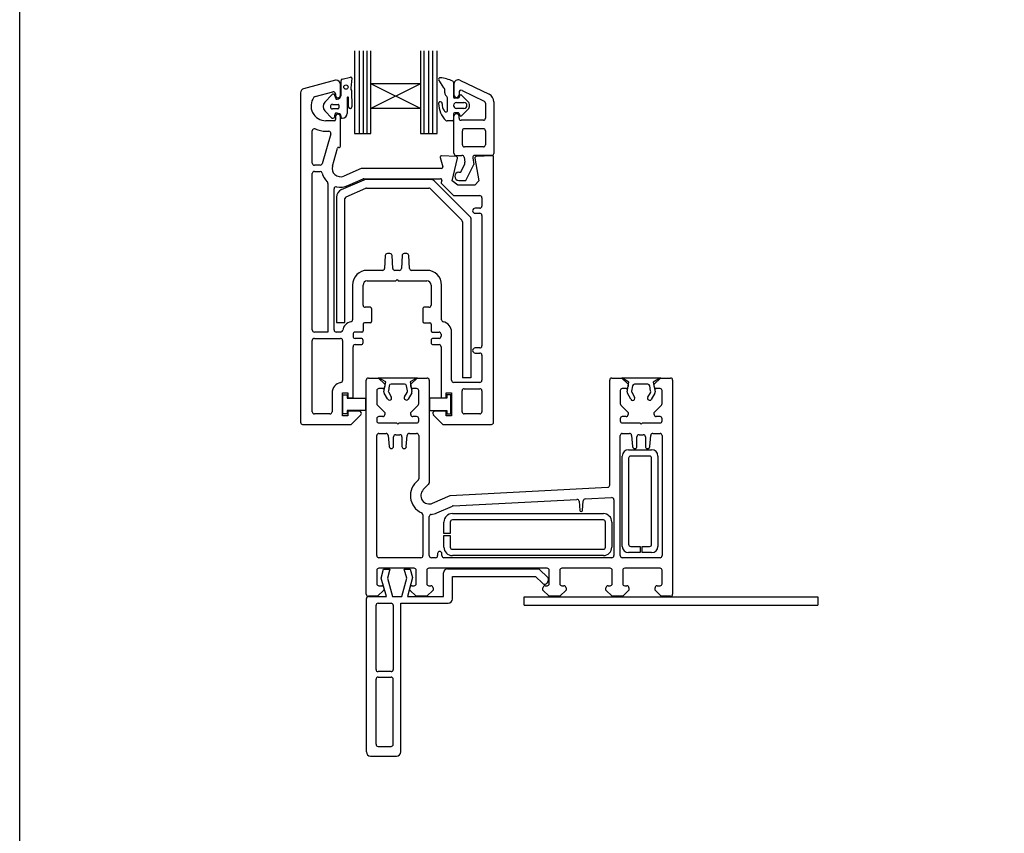
# Paper-space layout 'SLD' of a CAD drawing. Units: millimetres. Extents: x -11 to 738, y 0 to 770.
# Drawn here: x 1 to 235, y 194 to 388 of the extents above; entities that cross this region are included whole.
import ezdxf

# ---------------------------------------------------------------- set-up
doc = ezdxf.new("R2010")
doc.units = ezdxf.units.MM

psp = doc.layouts.new('SLD')

# ---------------------------------------------------------------- linework, layer by layer
for p, q in [((80.4, 380.44), (80.4, 360.79)), ((81.61, 360.79), (81.61, 380.44)), ((82.56, 360.79), (82.56, 380.44)), ((83.47, 360.79), (83.47, 380.44)), ((84.33, 372.6), (84.33, 380.44)), ((96.14, 380.45), (96.14, 372.61)), ((97.04, 360.8), (97.04, 380.44)), ((98.11, 360.8), (98.11, 380.44)), ((99.12, 360.8), (99.12, 380.44)), ((100.08, 360.8), (100.08, 380.44)), ((75.86, 373.46), (68.3, 371.44)), ((76.06, 373.46), (75.86, 373.46)), ((77.22, 369.81), (77.22, 373.38)), ((77.45, 373.7), (79.5, 374.19)), ((79.76, 373.93), (79.55, 371.53)), ((101.71, 371.61), (100.5, 373.51)), ((105.51, 373.48), (112.49, 370.11)), ((77.06, 369.86), (77.06, 372.46)), ((79.71, 370.99), (79.78, 367.13)), ((96.14, 372.61), (84.33, 372.6)), ((96.14, 372.61), (84.33, 366.7)), ((84.33, 366.7), (84.33, 372.6)), ((96.14, 366.7), (84.33, 372.6)), ((96.14, 372.61), (96.14, 366.7)), ((101.96, 370.42), (101.96, 371.21)), ((103.99, 373.01), (103.99, 369.44)), ((103.99, 372.03), (103.99, 369.71)), ((104.12, 372.56), (104.12, 369.96)), ((106.04, 371.01), (111.34, 368.44)), ((67.56, 370.47), (67.56, 291.97)), ((71.01, 369.58), (75.23, 370.71)), ((73.35, 368.2), (75.01, 369.98)), ((75.96, 369.15), (75.75, 369.82)), ((75.86, 370.22), (75.86, 369.86)), ((78.68, 369.26), (78.68, 365.56)), ((79, 367.04), (78.99, 369.26)), ((102.58, 366.48), (102.58, 369.07)), ((105.08, 369.18), (104.26, 369.18)), ((105.32, 370.56), (105.32, 369.96)), ((105.33, 369.36), (105.48, 369.79)), ((105.74, 369.98), (105.75, 369.98)), ((105.93, 369.9), (107.45, 368.38)), ((75, 364.4), (73.35, 366.13)), ((75.17, 367.71), (76.46, 367.71)), ((76.46, 366.62), (75.17, 366.62)), ((76.7, 367.48), (76.7, 366.85)), ((96.14, 366.7), (84.33, 366.7)), ((84.33, 360.79), (84.33, 366.7)), ((96.14, 366.7), (96.14, 360.8)), ((104.72, 368.15), (106.51, 368.15)), ((106.51, 366.72), (104.72, 366.72)), ((107.45, 366.49), (105.93, 364.98)), ((111.62, 367.99), (111.62, 364.41)), ((113.62, 368.31), (113.62, 355.96)), ((75.56, 363.81), (73.56, 363.81)), ((75.86, 364.76), (75.86, 364.11)), ((77.18, 365.04), (77.05, 365.27)), ((77.06, 357.76), (77.06, 364.76)), ((103.73, 363.76), (102.48, 363.76)), ((104, 365.45), (104, 364.03)), ((104.12, 356.06), (104.12, 364.86)), ((105.08, 365.72), (104.26, 365.72)), ((105.32, 364.41), (105.32, 364.86)), ((105.48, 365.1), (105.33, 365.54)), ((111.12, 363.91), (105.82, 363.91)), ((70.36, 353.71), (70.36, 361.4)), ((106.12, 358.06), (106.12, 361.41)), ((111.12, 361.91), (106.62, 361.91)), ((111.62, 361.41), (111.62, 358.06)), ((74.76, 360.67), (72.69, 353.57)), ((73.56, 361.31), (74.28, 361.31)), ((80.4, 360.79), (84.33, 360.79)), ((96.14, 360.8), (100.08, 360.8)), ((75.14, 353.02), (76.36, 357.25)), ((76.65, 357.46), (76.76, 357.46)), ((111.12, 357.56), (106.62, 357.56)), ((100.86, 355.06), (101.46, 352.84)), ((104.7, 355.25), (101.17, 355.43)), ((103.72, 349.46), (104.98, 354.88)), ((104.62, 355.56), (106.03, 355.56)), ((106.52, 355.15), (106.74, 353.91)), ((108.58, 354.98), (108.87, 353.36)), ((113.22, 355.56), (109.08, 355.56)), ((109.11, 354.9), (110.06, 349.46)), ((113.24, 355.45), (109.39, 355.25)), ((113.56, 291.97), (113.56, 355.15)), ((72.21, 353.21), (70.86, 353.21)), ((82, 352.44), (77.86, 350.63)), ((101.17, 352.46), (82.12, 352.46)), ((105.78, 351.56), (106.68, 353.57)), ((106.93, 349.56), (108.87, 353.36)), ((70.36, 313.96), (70.36, 351.21)), ((70.86, 351.71), (72.21, 351.71)), ((77.35, 347.4), (82.68, 349.73)), ((78.86, 348.34), (82.52, 349.94)), ((82.64, 349.96), (100.9, 349.96)), ((98.74, 349.77), (82.88, 349.77)), ((105.31, 351.56), (105.78, 351.56)), ((74.06, 348.89), (74.06, 313.46)), ((75.56, 313.96), (75.56, 347.57)), ((78.45, 345.7), (83.1, 347.73)), ((83.3, 347.77), (98.12, 347.77)), ((98.47, 347.63), (106.01, 340.09)), ((108.01, 340.92), (99.44, 349.48)), ((101.19, 349.6), (101.08, 349.11)), ((101.16, 348.83), (103.93, 346.05)), ((105.06, 348.46), (103.72, 349.46)), ((109.06, 348.46), (105.06, 348.46)), ((105.31, 349.56), (106.93, 349.56)), ((110.06, 349.46), (109.06, 348.46)), ((76.15, 345.57), (76.15, 315.7)), ((78.15, 315.7), (78.15, 345.24)), ((104.14, 345.96), (110.26, 345.96)), ((110.76, 345.46), (110.76, 343.46)), ((110.26, 342.96), (109.16, 342.96)), ((108.15, 340.57), (108.15, 302.54)), ((109.16, 341.76), (110.26, 341.76)), ((110.76, 341.26), (110.76, 310.17)), ((106.15, 339.74), (106.15, 302.54)), ((87.74, 331.69), (87.58, 328.64)), ((88.87, 332.16), (88.24, 332.16)), ((89.53, 328.64), (89.37, 331.69)), ((91.74, 331.69), (91.58, 328.64)), ((92.87, 332.16), (92.24, 332.16)), ((93.53, 328.64), (93.37, 331.69)), ((87.08, 328.16), (83.46, 328.16)), ((91.08, 328.16), (90.03, 328.16)), ((97.66, 328.16), (94.03, 328.16)), ((79.96, 324.66), (79.96, 316.4)), ((82.46, 319.86), (82.46, 324.66)), ((83.46, 325.66), (90.26, 325.66)), ((90.26, 325.66), (90.56, 325.96)), ((90.56, 325.96), (90.86, 325.66)), ((90.86, 325.66), (97.66, 325.66)), ((98.66, 324.66), (98.66, 319.86)), ((101.16, 316.4), (101.16, 324.66)), ((84.16, 319.36), (82.96, 319.36)), ((98.16, 319.36), (96.96, 319.36)), ((84.46, 319.06), (84.46, 315.96)), ((96.66, 319.06), (96.66, 315.96)), ((76.15, 315.7), (78.15, 315.7)), ((82.46, 315.36), (82.46, 313.76)), ((84.16, 315.66), (82.76, 315.66)), ((96.96, 315.66), (98.36, 315.66)), ((98.66, 315.36), (98.66, 313.76)), ((74.06, 313.46), (70.86, 313.46)), ((77.1, 313.46), (76.06, 313.46)), ((80.06, 312.96), (80.06, 312.46)), ((82.16, 313.46), (80.56, 313.46)), ((98.96, 313.46), (100.56, 313.46)), ((101.06, 312.96), (101.06, 312.46)), ((103.56, 301.97), (103.56, 313.46)), ((70.36, 294.47), (70.36, 311.46)), ((70.86, 311.96), (77.06, 311.96)), ((77.56, 311.46), (77.56, 301.92)), ((80.06, 297.82), (80.06, 309.96)), ((81.96, 311.96), (80.56, 311.96)), ((80.56, 310.46), (81.96, 310.46)), ((82.46, 310.96), (82.46, 311.46)), ((98.66, 311.46), (98.66, 310.96)), ((100.56, 311.96), (99.16, 311.96)), ((99.16, 310.46), (100.56, 310.46)), ((101.06, 309.96), (101.06, 297.82)), ((110.26, 309.67), (109.16, 309.67)), ((109.16, 308.47), (110.26, 308.47)), ((110.76, 307.97), (110.76, 301.97)), ((83.23, 251.01), (83.23, 302.01)), ((83.73, 302.51), (86.13, 302.51)), ((86.13, 302.51), (87.63, 301.01)), ((86.16, 302.59), (95.36, 302.59)), ((87.85, 301.61), (86.16, 302.59)), ((87.44, 299.26), (87.85, 301.61)), ((87.63, 301.01), (87.63, 300.51)), ((88.7, 300.69), (88.49, 299.45)), ((92.35, 301.08), (89.18, 301.08)), ((93.03, 299.5), (92.82, 300.69)), ((95.36, 302.59), (93.67, 301.61)), ((93.67, 301.61), (94.08, 299.28)), ((93.83, 301.01), (95.33, 302.51)), ((93.83, 300.51), (93.83, 301.01)), ((95.33, 302.51), (97.73, 302.51)), ((98.23, 302.01), (98.23, 277.55)), ((110.26, 301.47), (104.06, 301.47)), ((108.15, 302.54), (106.15, 302.54)), ((141.23, 276.98), (141.23, 302.01)), ((141.73, 302.51), (144.13, 302.51)), ((144.12, 302.52), (153.32, 302.52)), ((145.81, 301.54), (144.12, 302.52)), ((144.13, 302.51), (145.63, 301.01)), ((145.39, 299.19), (145.81, 301.54)), ((145.63, 301.01), (145.63, 300.51)), ((146.66, 300.62), (146.44, 299.39)), ((150.31, 301.02), (147.14, 301.02)), ((150.99, 299.43), (150.78, 300.62)), ((153.32, 302.52), (151.63, 301.54)), ((151.63, 301.54), (152.04, 299.21)), ((151.83, 301.01), (153.33, 302.51)), ((151.83, 300.51), (151.83, 301.01)), ((153.33, 302.51), (155.73, 302.51)), ((156.23, 302.01), (156.23, 251.01)), ((75.06, 298.97), (75.06, 294.47)), ((77.56, 293.47), (77.56, 298.97)), ((77.56, 298.97), (78.86, 298.97)), ((77.66, 298.51), (78.66, 298.51)), ((77.66, 294.01), (77.66, 298.51)), ((78.66, 298.51), (78.66, 297.71)), ((78.86, 298.97), (78.86, 297.82)), ((85.73, 299.51), (85.73, 296.42)), ((87.13, 300.01), (86.23, 300.01)), ((88.31, 297.52), (87.49, 298.94)), ((88.51, 299.19), (89.17, 298.02)), ((92.37, 298.05), (92.96, 299.08)), ((94.06, 298.99), (93.19, 297.48)), ((95.23, 300.01), (94.33, 300.01)), ((95.73, 296.42), (95.73, 299.51)), ((102.26, 297.82), (102.26, 298.97)), ((102.26, 298.97), (103.56, 298.97)), ((103.4, 298.49), (102.39, 298.48)), ((102.39, 298.48), (102.4, 297.68)), ((103.4, 293.98), (103.4, 298.49)), ((103.56, 298.97), (103.56, 293.47)), ((106.06, 294.47), (106.06, 299.47)), ((106.56, 299.97), (110.26, 299.97)), ((110.76, 299.47), (110.76, 294.47)), ((143.73, 299.51), (143.73, 296.42)), ((145.13, 300.01), (144.23, 300.01)), ((146.27, 297.45), (145.45, 298.87)), ((146.47, 299.12), (147.13, 297.95)), ((150.33, 297.99), (150.92, 299.01)), ((152.02, 298.92), (151.15, 297.41)), ((153.23, 300.01), (152.33, 300.01)), ((153.73, 296.42), (153.73, 299.51)), ((78.66, 297.71), (83.05, 297.71)), ((78.86, 297.82), (80.06, 297.82)), ((83.05, 297.71), (83.05, 294.81)), ((85.87, 296.06), (85.87, 296.06)), ((85.87, 296.06), (87.63, 294.31)), ((93.83, 294.31), (95.58, 296.06)), ((102.4, 297.68), (98.27, 297.68)), ((98.27, 297.68), (98.27, 294.78)), ((101.06, 297.82), (102.26, 297.82)), ((143.87, 296.06), (145.63, 294.31)), ((143.87, 296.06), (143.87, 296.06)), ((151.83, 294.31), (153.58, 296.06)), ((74.56, 293.97), (70.86, 293.97)), ((78.86, 293.47), (77.56, 293.47)), ((78.66, 294.01), (77.66, 294.01)), ((78.66, 294.81), (78.66, 294.01)), ((83.05, 294.81), (78.66, 294.81)), ((78.86, 294.62), (78.86, 293.47)), ((81.56, 294.62), (78.86, 294.62)), ((79.61, 291.47), (81.91, 293.76)), ((87.13, 293.31), (86.23, 293.31)), ((87.63, 294.31), (87.63, 293.81)), ((93.83, 293.81), (93.83, 294.31)), ((95.23, 293.31), (94.33, 293.31)), ((98.27, 294.78), (102.4, 294.78)), ((99.2, 293.76), (101.5, 291.47)), ((102.26, 294.62), (99.56, 294.62)), ((102.26, 293.47), (102.26, 294.62)), ((103.56, 293.47), (102.26, 293.47)), ((102.4, 294.78), (102.4, 293.98)), ((102.4, 293.98), (103.4, 293.98)), ((103.46, 294.08), (103.45, 294.07)), ((110.26, 293.97), (106.56, 293.97)), ((145.13, 293.31), (144.23, 293.31)), ((145.63, 294.31), (145.63, 293.81)), ((151.83, 293.81), (151.83, 294.31)), ((153.23, 293.31), (152.33, 293.31)), ((68.06, 291.47), (79.61, 291.47)), ((85.73, 292.81), (85.73, 292.31)), ((86.23, 291.81), (90.43, 291.81)), ((90.43, 291.81), (90.73, 291.51)), ((90.73, 291.51), (91.03, 291.81)), ((91.03, 291.81), (95.23, 291.81)), ((95.73, 292.31), (95.73, 292.81)), ((101.5, 291.47), (113.06, 291.47)), ((143.73, 292.81), (143.73, 292.31)), ((144.23, 291.81), (148.43, 291.81)), ((148.43, 291.81), (148.73, 291.51)), ((148.73, 291.51), (149.03, 291.81)), ((149.03, 291.81), (153.23, 291.81)), ((153.73, 292.31), (153.73, 292.81)), ((85.73, 260.21), (85.73, 288.81)), ((86.23, 289.31), (87.96, 289.31)), ((88.45, 288.85), (88.69, 286.16)), ((90.23, 289.01), (91.23, 289.01)), ((92.76, 286.16), (93, 288.85)), ((93, 288.85), (93, 288.85)), ((93.5, 289.31), (95.23, 289.31)), ((95.73, 288.81), (95.73, 278.51)), ((143.73, 260.21), (143.73, 288.81)), ((144.23, 289.31), (145.95, 289.31)), ((145.95, 289.31), (145.95, 289.31)), ((146.45, 288.85), (146.69, 286.16)), ((148.23, 289.01), (149.23, 289.01)), ((150.77, 286.16), (151, 288.85)), ((151, 288.85), (151, 288.85)), ((151.5, 289.31), (153.23, 289.31)), ((153.73, 288.81), (153.73, 260.21)), ((89.73, 286.21), (89.73, 288.51)), ((91.73, 288.51), (91.73, 286.21)), ((147.73, 286.21), (147.73, 288.51)), ((149.73, 288.51), (149.73, 286.21)), ((89.18, 285.71), (89.23, 285.71)), ((92.23, 285.71), (92.27, 285.71)), ((92.76, 286.16), (92.76, 286.16)), ((145.73, 285.41), (151.23, 285.41)), ((147.18, 285.71), (147.23, 285.71)), ((150.23, 285.71), (150.27, 285.71)), ((150.77, 286.16), (150.77, 286.16)), ((144.23, 262.41), (144.23, 283.91)), ((145.73, 283.41), (145.73, 262.91)), ((150.73, 283.91), (146.23, 283.91)), ((151.23, 262.91), (151.23, 283.41)), ((152.73, 283.91), (152.73, 262.41)), ((95.73, 278.51), (95.73, 278.51)), ((98.08, 277.19), (96.81, 275.92)), ((141.23, 276.98), (141.23, 276.98)), ((103.23, 274.52), (140.75, 276.48)), ((99.03, 272.67), (103.23, 274.52)), ((99.03, 272.67), (99.03, 272.67)), ((103.9, 272.05), (133.41, 273.6)), ((133.41, 273.6), (133.41, 273.6)), ((133.94, 273.14), (134.13, 270.98)), ((134.72, 270.98), (134.92, 273.24)), ((134.92, 273.24), (134.92, 273.24)), ((135.39, 273.7), (141.7, 274.03)), ((141.7, 274.03), (141.7, 274.03)), ((142.23, 273.53), (142.23, 260.21)), ((96.73, 269.92), (96.73, 260.21)), ((100.07, 270.4), (103.73, 272.01)), ((103.73, 272.01), (103.73, 272.01)), ((103.73, 270.21), (139.73, 270.21)), ((98.23, 260.21), (98.23, 269.53)), ((101.73, 265.46), (101.73, 268.21)), ((103.23, 268.21), (103.23, 265.46)), ((139.73, 268.71), (103.73, 268.71)), ((140.23, 262.21), (140.23, 268.21)), ((141.73, 268.21), (141.73, 262.21)), ((103.23, 265.46), (101.73, 265.46)), ((101.73, 264.96), (103.23, 264.96)), ((101.73, 262.21), (101.73, 264.96)), ((103.23, 264.96), (103.23, 262.21)), ((100.23, 260.71), (100.23, 260.21)), ((101.23, 260.21), (101.23, 260.71)), ((103.73, 261.71), (139.73, 261.71)), ((148.48, 260.91), (145.73, 260.91)), ((146.23, 262.41), (148.48, 262.41)), ((148.48, 262.41), (148.48, 260.91)), ((148.98, 260.91), (148.98, 262.41)), ((148.98, 262.41), (150.73, 262.41)), ((151.23, 260.91), (148.98, 260.91)), ((96.23, 259.71), (86.23, 259.71)), ((99.73, 259.71), (98.73, 259.71)), ((141.73, 259.71), (101.73, 259.71)), ((139.73, 260.21), (103.73, 260.21)), ((153.23, 259.71), (144.23, 259.71)), ((85.73, 256.71), (85.73, 253.51)), ((94.63, 257.21), (86.23, 257.21)), ((86.79, 254.84), (87.35, 256.95)), ((87.35, 256.95), (88.85, 256.95)), ((88.85, 256.95), (88.28, 254.82)), ((92.29, 256.95), (93.69, 256.95)), ((92.86, 254.82), (92.29, 256.95)), ((93.69, 256.95), (94.22, 254.97)), ((95.13, 253.51), (95.13, 256.71)), ((97.63, 256.71), (97.63, 253.51)), ((126.33, 257.21), (98.13, 257.21)), ((101.61, 250.47), (101.61, 256.09)), ((102.61, 257.09), (124.33, 257.09)), ((124.33, 257.09), (126.54, 254.88)), ((126.83, 253.51), (126.83, 256.71)), ((129.33, 256.71), (129.33, 253.51)), ((141.33, 257.21), (129.83, 257.21)), ((141.83, 253.51), (141.83, 256.71)), ((144.33, 256.71), (144.33, 253.51)), ((153.23, 257.21), (144.83, 257.21)), ((153.73, 253.51), (153.73, 256.71)), ((88.06, 250.47), (86.79, 254.84)), ((88.28, 254.82), (89.45, 250.47)), ((91.7, 250.47), (92.86, 254.82)), ((94.22, 254.97), (93.02, 250.47)), ((103.75, 249.87), (103.75, 255.27)), ((103.75, 255.27), (123.55, 255.27)), ((123.55, 255.27), (125.19, 253.63)), ((126.51, 253.94), (126.65, 254.37)), ((87.43, 252.01), (85.93, 250.51)), ((86.23, 253.01), (86.93, 253.01)), ((87.43, 252.51), (87.43, 252.01)), ((93.63, 252.01), (93.63, 252.51)), ((95.13, 250.51), (93.63, 252.01)), ((94.13, 253.01), (94.63, 253.01)), ((99.13, 252.01), (97.63, 250.51)), ((98.13, 253.01), (98.63, 253.01)), ((99.13, 252.51), (99.13, 252.01)), ((125.33, 252.01), (125.33, 252.51)), ((126.83, 250.51), (125.33, 252.01)), ((125.83, 253.01), (126.33, 253.01)), ((130.83, 252.01), (129.33, 250.51)), ((129.83, 253.01), (130.33, 253.01)), ((130.83, 252.51), (130.83, 252.01)), ((140.33, 252.01), (140.33, 252.51)), ((141.83, 250.51), (140.33, 252.01)), ((140.83, 253.01), (141.33, 253.01)), ((145.83, 252.01), (144.33, 250.51)), ((144.83, 253.01), (145.33, 253.01)), ((145.83, 252.51), (145.83, 252.01)), ((152.03, 252.01), (152.03, 252.51)), ((153.53, 250.51), (152.03, 252.01)), ((152.53, 253.01), (153.23, 253.01)), ((83.25, 249.47), (83.25, 249.97)), ((83.25, 213.47), (83.25, 249.47)), ((85.93, 250.51), (83.73, 250.51)), ((83.75, 250.47), (84.25, 250.47)), ((84.25, 250.47), (88.06, 250.47)), ((86.05, 248.87), (89.15, 248.87)), ((89.45, 250.47), (91.7, 250.47)), ((91.45, 213.47), (91.45, 248.87)), ((91.45, 248.87), (102.75, 248.87)), ((93.02, 250.47), (101.61, 250.47)), ((97.63, 250.51), (95.13, 250.51)), ((120.87, 248.37), (120.87, 250.37)), ((120.87, 250.37), (190.87, 250.37)), ((129.33, 250.51), (126.83, 250.51)), ((144.33, 250.51), (141.83, 250.51)), ((155.73, 250.51), (153.53, 250.51)), ((190.87, 250.37), (190.87, 248.37)), ((85.55, 233.07), (85.55, 248.37)), ((89.65, 248.37), (89.65, 233.07)), ((120.87, 248.37), (190.87, 248.37)), ((89.15, 232.57), (86.05, 232.57)), ((85.55, 215.27), (85.55, 230.77)), ((86.05, 231.27), (89.15, 231.27)), ((89.65, 215.27), (89.65, 230.77)), ((86.05, 214.77), (89.15, 214.77)), ((84.25, 212.47), (90.45, 212.47))]:
    psp.add_line(p, q)
psp.add_lwpolyline([(0.63, 693.02), (584.92, 693.02), (584.92, 0.24), (0.63, 0.24)], close=True)
psp.add_circle((78.37, 371.83), 0.512)
for centre, radius, start, end in [((76.06, 372.46), 1, 0, 90), ((77.5, 373.42), 0.284, 99.5751, 187.6585), ((79.53, 373.96), 0.233, 353.6086, 98.5533), ((100.8, 373.7), 0.356, 81.6715, 212.5091), ((98.92, 360.83), 13.37, 68.3857, 81.6715), ((103.73, 373.01), 0.267, 358.5514, 64.7343), ((105.12, 372.56), 1, 66.2581, 180), ((68.56, 370.47), 1, 105, 180), ((80.15, 371.41), 0.606, 169.0067, 224.1285), ((101.51, 371.21), 0.446, 359.996, 64.04), ((105.82, 370.56), 0.5, 64.1966, 180), ((73.56, 367.31), 3.5, 143.5817, 270), ((71.14, 369.1), 0.5, 105, 143.5817), ((75.35, 369.78), 0.393, 5.0774, 150.2416), ((75.36, 370.22), 0.5, 0, 105), ((76.46, 369.86), 0.6, 180, 0), ((76.2, 369.14), 0.234, 175.8039, 294.628), ((75.99, 370.17), 1.29, 283.8513, 343.4576), ((78.83, 369.26), 0.156, 0.3153, 180.3153), ((102.85, 370.42), 0.891, 180, 229.4601), ((101.69, 369.07), 0.891, 359.9959, 49.453), ((104.26, 369.44), 0.267, 180, 270), ((104.72, 369.96), 0.6, 180, 0), ((105.08, 369.44), 0.267, 270, 341.8066), ((105.74, 369.7), 0.282, 90.7132, 159.6471), ((105.74, 369.7), 0.281, 46.4282, 88.9752), ((111.12, 367.99), 0.5, 0, 64.1966), ((111.62, 368.31), 2, 0, 64.1966), ((74.54, 367.17), 1.58, 139.1856, 220.8144), ((75.21, 367.17), 0.55, 94.8412, 265.1588), ((76.47, 367.48), 0.232, 359.9826, 91.5339), ((76.47, 366.85), 0.232, 268.6729, 359.9826), ((79.38, 367.12), 0.391, 191.3226, 1.8473), ((100.89, 367.89), 0.446, 353.2279, 181.1751), ((106.23, 368), 5.79, 181.1786, 225.5762), ((103.54, 367.58), 2.23, 173.2293, 218.056), ((102.19, 366.34), 0.421, 199.0285, 19.0285), ((104.72, 367.44), 0.713, 90, 270), ((106.51, 367.44), 0.713, 270, 90), ((106.51, 367.44), 1.34, 314.9979, 45), ((75.18, 364.96), 0.582, 251.6325, 13.7859), ((75.56, 364.11), 0.3, 270, 0), ((76.68, 365.17), 0.941, 163.7088, 184.3898), ((76, 365.4), 0.218, 109.9869, 171.7302), ((76.46, 364.76), 0.6, 0, 180), ((76.15, 364.93), 0.715, 94.398, 108.2482), ((75.41, 361.77), 3.93, 73.5355, 79.9846), ((76.42, 364.69), 0.855, 42.4149, 83.1855), ((76.54, 364.73), 0.708, 345.9967, 25.3837), ((77.43, 364.62), 0.213, 196.6213, 290.1085), ((77.51, 365.59), 1.17, 269.747, 358.1873), ((102.47, 364.2), 0.446, 229.2185, 270.819), ((103.73, 364.03), 0.267, 270, 0), ((104.26, 365.45), 0.267, 90, 180), ((104.72, 364.86), 0.6, 0, 180), ((105.08, 365.45), 0.267, 18.1934, 90), ((105.82, 364.41), 0.5, 180, 270), ((105.73, 365.18), 0.267, 198.1843, 270), ((105.71, 365.36), 0.443, 272.3703, 300.0025), ((111.12, 364.41), 0.5, 270, 0), ((70.86, 361.4), 0.5, 65.4569, 180), ((73.56, 367.31), 6, 245.4569, 270), ((106.62, 361.41), 0.5, 90, 180), ((111.12, 361.41), 0.5, 0, 90), ((74.28, 360.81), 0.5, 343.7993, 90), ((76.65, 357.16), 0.3, 90, 163.7993), ((76.76, 357.76), 0.3, 270, 0), ((106.62, 358.06), 0.5, 180, 270), ((111.12, 358.06), 0.5, 270, 0), ((101.15, 355.13), 0.3, 87, 195), ((104.62, 356.06), 0.5, 180, 270), ((104.68, 354.95), 0.3, 347, 87), ((106.03, 355.06), 0.5, 10, 90), ((109.08, 355.06), 0.5, 90, 190), ((109.41, 354.95), 0.3, 93, 189.842), ((113.22, 355.96), 0.4, 270, 0), ((113.26, 355.15), 0.3, 0, 93), ((70.86, 353.71), 0.5, 180, 270), ((72.21, 353.71), 0.5, 270, 343.7993), ((77.06, 352.46), 2, 163.7993, 293.5782), ((82.12, 352.16), 0.3, 90, 113.5782), ((101.17, 352.76), 0.3, 270, 15), ((106.25, 353.82), 0.5, 330, 10), ((70.86, 351.21), 0.5, 90, 180), ((72.21, 351.21), 0.5, 14.4775, 90), ((77.06, 352.46), 4.5, 194.4775, 225.573), ((82.64, 349.66), 0.3, 90, 113.5782), ((82.88, 349.27), 0.5, 90, 113.5782), ((98.74, 348.77), 1, 45, 90), ((100.9, 349.66), 0.3, 347, 90), ((105.31, 350.56), 1, 90, 270), ((73.56, 348.89), 0.5, 0, 45.573), ((76.06, 347.57), 0.5, 78.463, 180), ((78.15, 345.57), 2, 113.5782, 180), ((77.06, 352.46), 4.5, 258.463, 293.5782), ((83.3, 347.27), 0.5, 90, 113.5782), ((98.12, 347.27), 0.5, 45, 90), ((101.37, 349.04), 0.3, 167, 225), ((78.65, 345.24), 0.5, 113.5782, 180), ((104.14, 346.26), 0.3, 225, 270), ((110.26, 345.46), 0.5, 0, 90), ((109.16, 342.36), 0.6, 90, 270), ((110.26, 343.46), 0.5, 270, 0), ((107.65, 340.57), 0.5, 0, 45), ((110.26, 341.26), 0.5, 0, 90), ((105.65, 339.74), 0.5, 0, 45), ((88.24, 331.66), 0.5, 90, 177), ((88.87, 331.66), 0.5, 3, 90), ((92.24, 331.66), 0.5, 90, 177), ((92.87, 331.66), 0.5, 3, 90), ((87.08, 328.66), 0.5, 270, 357), ((90.03, 328.66), 0.5, 183, 270), ((91.08, 328.66), 0.5, 270, 357), ((94.03, 328.66), 0.5, 183, 270), ((83.46, 324.66), 3.5, 90, 180), ((97.66, 324.66), 3.5, 0, 90), ((83.46, 324.66), 1, 90, 180), ((97.66, 324.66), 1, 0, 90), ((82.96, 319.86), 0.5, 180, 270), ((84.16, 319.06), 0.3, 0, 90), ((96.96, 319.06), 0.3, 90, 180), ((98.16, 319.86), 0.5, 270, 0), ((80.06, 313.46), 2.5, 101.537, 170.4059), ((79.46, 316.4), 0.5, 281.537, 0), ((82.76, 315.36), 0.3, 90, 180), ((84.16, 315.96), 0.3, 270, 0), ((96.96, 315.96), 0.3, 180, 270), ((98.36, 315.36), 0.3, 0, 90), ((101.66, 316.4), 0.5, 180, 258.463), ((101.06, 313.46), 2.5, 0, 78.463), ((70.86, 313.96), 0.5, 180, 270), ((76.06, 313.96), 0.5, 180, 270), ((77.1, 313.96), 0.5, 270, 350.4059), ((80.56, 312.96), 0.5, 90, 180), ((80.56, 312.46), 0.5, 180, 270), ((82.16, 313.76), 0.3, 270, 0), ((98.96, 313.76), 0.3, 180, 270), ((100.56, 312.96), 0.5, 0, 90), ((100.56, 312.46), 0.5, 270, 0), ((70.86, 311.46), 0.5, 90, 180), ((77.06, 311.46), 0.5, 0, 90), ((80.56, 309.96), 0.5, 90, 180), ((81.96, 311.46), 0.5, 0, 90), ((81.96, 310.96), 0.5, 270, 0), ((99.16, 311.46), 0.5, 90, 180), ((99.16, 310.96), 0.5, 180, 270), ((100.56, 309.96), 0.5, 0, 90), ((110.26, 310.17), 0.5, 270, 0), ((109.16, 309.07), 0.6, 90, 270), ((110.26, 307.97), 0.5, 0, 90), ((77.56, 298.97), 2.5, 99.5941, 180), ((77.06, 301.92), 0.5, 279.5941, 0), ((83.73, 302.01), 0.5, 90, 180), ((87.13, 300.51), 0.5, 270, 0), ((89.19, 300.58), 0.502, 91.5667, 167.2906), ((92.33, 300.58), 0.501, 12.5865, 87.6857), ((94.33, 300.51), 0.5, 180, 270), ((97.73, 302.01), 0.5, 0, 90), ((104.06, 301.97), 0.5, 180, 270), ((110.26, 301.97), 0.5, 270, 0), ((141.73, 302.01), 0.5, 90, 180), ((145.13, 300.51), 0.5, 270, 0), ((147.15, 300.51), 0.502, 91.5667, 167.2906), ((150.29, 300.52), 0.501, 12.5865, 87.6857), ((152.33, 300.51), 0.5, 180, 270), ((155.73, 302.01), 0.5, 0, 90), ((86.23, 299.51), 0.5, 90, 180), ((87.93, 299.18), 0.499, 170.5815, 208.2535), ((88.76, 297.74), 0.501, 205.8955, 34.1001), ((88.97, 299.36), 0.495, 169.0361, 200.1543), ((92.78, 297.77), 0.502, 145.6798, 324.5722), ((92.51, 299.37), 0.532, 327.5257, 14.2989), ((93.6, 299.18), 0.489, 337.3878, 11.6574), ((95.23, 299.51), 0.5, 0, 90), ((106.56, 299.47), 0.5, 90, 180), ((110.26, 299.47), 0.5, 0, 90), ((144.23, 299.51), 0.5, 90, 180), ((145.89, 299.11), 0.499, 170.5815, 208.2535), ((146.93, 299.29), 0.495, 169.0361, 200.1543), ((150.47, 299.3), 0.532, 327.5257, 14.2989), ((151.56, 299.11), 0.489, 337.3878, 11.6574), ((153.23, 299.51), 0.5, 0, 90), ((86.23, 296.42), 0.5, 180, 224.9951), ((95.23, 296.42), 0.5, 315.0049, 0.9994), ((144.23, 296.42), 0.5, 180, 224.9951), ((146.72, 297.67), 0.501, 205.8955, 34.1001), ((150.74, 297.7), 0.502, 145.6798, 324.5722), ((153.23, 296.42), 0.5, 315.0049, 0.9994), ((70.86, 294.47), 0.5, 180, 270), ((74.56, 294.47), 0.5, 270, 0), ((81.56, 294.12), 0.5, 315, 90), ((86.23, 292.81), 0.5, 90, 180), ((87.13, 293.81), 0.5, 270, 0), ((94.33, 293.81), 0.5, 180, 270), ((95.23, 292.81), 0.5, 0, 90), ((99.56, 294.12), 0.5, 90, 225), ((106.56, 294.47), 0.5, 180, 270), ((110.26, 294.47), 0.5, 270, 0), ((144.23, 292.81), 0.5, 90, 180), ((145.13, 293.81), 0.5, 270, 0), ((152.33, 293.81), 0.5, 180, 270), ((153.23, 292.81), 0.5, 0, 90), ((68.06, 291.97), 0.5, 180, 270), ((86.23, 292.31), 0.5, 180, 270), ((95.23, 292.31), 0.5, 270, 0), ((113.06, 291.97), 0.5, 270, 0), ((144.23, 292.31), 0.5, 180, 270), ((153.23, 292.31), 0.5, 270, 0), ((86.23, 288.81), 0.5, 90, 180), ((87.95, 288.81), 0.5, 4.9994, 89.0316), ((90.23, 288.51), 0.5, 90, 180), ((91.23, 288.51), 0.5, 0, 90), ((93.5, 288.81), 0.5, 90, 174.9971), ((95.23, 288.81), 0.5, 0, 90), ((144.23, 288.81), 0.5, 90, 180), ((145.95, 288.81), 0.5, 5.0006, 90), ((148.23, 288.51), 0.5, 90, 180), ((149.23, 288.51), 0.5, 0, 90), ((151.5, 288.81), 0.5, 90, 174.9971), ((153.23, 288.81), 0.5, 0, 90), ((89.18, 286.21), 0.5, 184.9959, 269.0498), ((89.23, 286.21), 0.5, 270, 0), ((92.23, 286.21), 0.5, 180, 270), ((92.27, 286.21), 0.5, 270, 355.0041), ((145.73, 283.91), 1.5, 90, 180), ((147.18, 286.21), 0.5, 184.9959, 269.0498), ((147.23, 286.21), 0.5, 270, 0), ((150.23, 286.21), 0.5, 180, 270), ((150.27, 286.21), 0.5, 270, 355.0041), ((151.23, 283.91), 1.5, 0, 90), ((146.23, 283.41), 0.5, 90, 180), ((150.73, 283.41), 0.5, 0, 90), ((98.23, 274.51), 4.5, 126.8691, 246.4591), ((95.23, 278.51), 0.5, 306.8636, 0), ((97.73, 277.54), 0.5, 315.0049, 0.9994), ((140.73, 276.98), 0.5, 273, 360), ((98.23, 274.51), 2, 134.9994, 293.717), ((133.44, 273.1), 0.5, 5.0006, 92.9944), ((135.42, 273.2), 0.5, 93.0087, 175.0006), ((141.73, 273.53), 0.5, 0, 92.9939), ((96.23, 269.92), 0.5, 0, 66.0862), ((98.73, 269.53), 0.5, 95.7447, 180.3382), ((98.23, 274.51), 4.5, 275.7401, 294.1442), ((103.73, 268.21), 2, 90, 180), ((103.93, 271.55), 0.499, 92.9992, 113.7139), ((134.43, 271.01), 0.3, 185.0018, 354.9982), ((139.73, 268.21), 2, 0, 90), ((103.73, 268.21), 0.5, 90, 180), ((139.73, 268.21), 0.5, 0, 90), ((146.23, 262.91), 0.5, 180, 270), ((150.73, 262.91), 0.5, 270, 0), ((100.73, 260.71), 0.5, 0, 180), ((103.73, 262.21), 2, 180, 270), ((103.73, 262.21), 0.5, 180, 270), ((139.73, 262.21), 0.5, 270, 0), ((139.73, 262.21), 2, 270, 0), ((145.73, 262.41), 1.5, 180, 270), ((151.23, 262.41), 1.5, 270, 0), ((86.23, 260.21), 0.5, 180, 270), ((96.23, 260.21), 0.5, 270, 0), ((98.73, 260.21), 0.5, 180, 270), ((99.73, 260.21), 0.5, 270, 0), ((101.73, 260.21), 0.5, 180, 270), ((141.73, 260.21), 0.5, 270, 0), ((144.23, 260.21), 0.5, 180, 270), ((153.23, 260.21), 0.5, 270, 0), ((86.23, 256.71), 0.5, 90, 180), ((94.63, 256.71), 0.5, 0, 90), ((98.13, 256.71), 0.5, 90, 180), ((102.61, 256.09), 1, 90, 180), ((126.33, 256.71), 0.5, 0, 90), ((129.83, 256.71), 0.5, 90, 180), ((141.33, 256.71), 0.5, 0, 90), ((144.83, 256.71), 0.5, 90, 180.0017), ((153.23, 256.71), 0.5, 0, 90), ((86.23, 253.51), 0.5, 180, 270), ((94.63, 253.51), 0.5, 270, 0), ((98.13, 253.51), 0.5, 180, 270), ((125.75, 254.2), 0.8, 225, 341.0617), ((126.33, 253.51), 0.5, 270.014, 0), ((126.18, 254.53), 0.5, 341.0617, 45), ((129.83, 253.51), 0.5, 179.9974, 270), ((141.33, 253.51), 0.5, 270, 0), ((144.83, 253.51), 0.5, 180.0009, 270.014), ((153.23, 253.51), 0.5, 270, 0), ((86.93, 252.51), 0.5, 0, 90), ((94.13, 252.51), 0.5, 90, 180), ((98.63, 252.51), 0.5, 0, 90), ((125.83, 252.51), 0.5, 90, 180), ((130.33, 252.51), 0.5, 0, 90), ((140.83, 252.51), 0.5, 90, 180), ((145.33, 252.51), 0.5, 0, 90), ((152.53, 252.51), 0.5, 90, 180), ((83.73, 251.01), 0.5, 180, 270), ((83.75, 249.97), 0.5, 89.8753, 180), ((86.05, 248.37), 0.5, 90, 180), ((89.15, 248.37), 0.5, 0, 90), ((102.75, 249.87), 1, 270, 0), ((155.73, 251.01), 0.5, 270, 0), ((86.05, 233.07), 0.5, 180, 270), ((89.15, 233.07), 0.5, 270, 0), ((86.05, 230.77), 0.5, 90, 180), ((89.15, 230.77), 0.5, 0, 90), ((86.05, 215.27), 0.5, 180, 270), ((89.15, 215.27), 0.5, 270, 0), ((84.25, 213.47), 1, 180, 270), ((90.45, 213.47), 1, 270, 0)]:
    psp.add_arc(centre, radius, start, end)

doc.saveas('drawing.dxf')
